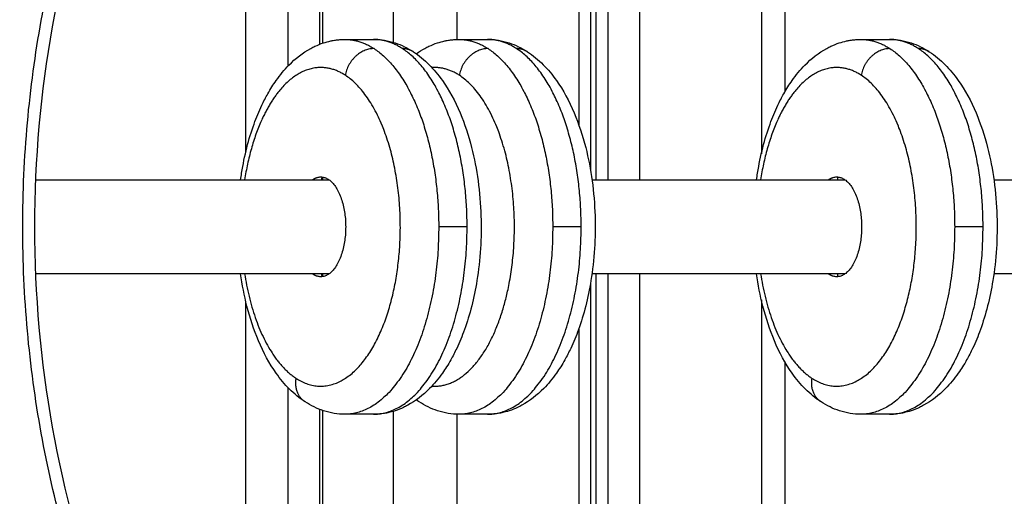
# Model space of a CAD drawing. Units: millimetres. Extents: x -6.9 to 11.6, y 0 to 16.6.
# Drawn here: x 5 to 5.2, y 12.6 to 12.7 of the extents above; entities that cross this region are included whole.
import ezdxf

# ---------------------------------------------------------------- set-up
doc = ezdxf.new("R2010")
doc.units = ezdxf.units.MM
doc.layers.add('Make2D$Visible$Curves', color=7, linetype='Continuous')
doc.layers.add('Make2D$Visible$Tangents', color=8, linetype='Continuous')

# ---------------------------------------------------------------- blocks, each defined once
blk = doc.blocks.new('S066A_A-A')
at = {"layer": 'Make2D$Visible$Curves', "lineweight": -3}
for points, knots in [([(11050.53449, 7367.58504), (11050.51287, 7367.61), (11050.49555, 7367.63944), (11050.47029, 7367.70684), (11050.46351, 7367.7446), (11050.46351, 7367.78277), (11050.46351, 7367.82094), (11050.47029, 7367.85871), (11050.49555, 7367.92611), (11050.51287, 7367.95554), (11050.53449, 7367.9805)], [0, 0, 0, 0, 106.035438, 106.035438, 220.880001, 220.880001, 220.880001, 335.724563, 335.724563, 441.760001, 441.760001, 441.760001, 441.760001]), ([(11050.57979, 7367.93153), (11050.5636, 7367.91283), (11050.55059, 7367.89074), (11050.53158, 7367.84002), (11050.52648, 7367.81155), (11050.52648, 7367.78277), (11050.52648, 7367.75399), (11050.53158, 7367.72552), (11050.55059, 7367.6748), (11050.5636, 7367.65271), (11050.57979, 7367.63402)], [0, 0, 0, 0, 79.858539, 79.858539, 166.458225, 166.458225, 166.458225, 253.057911, 253.057911, 332.916449, 332.916449, 332.916449, 332.916449]), ([(11050.57049, 7367.79277), (11050.57056, 7367.79326), (11050.57063, 7367.79375), (11050.57071, 7367.79424), (11050.57131, 7367.79795), (11050.5722, 7367.80148), (11050.57362, 7367.8054), (11050.57388, 7367.80608), (11050.57443, 7367.80741), (11050.57472, 7367.80806), (11050.57543, 7367.80956), (11050.57585, 7367.81038), (11050.57686, 7367.81216), (11050.57746, 7367.81311), (11050.57809, 7367.814), (11050.57893, 7367.81518), (11050.57983, 7367.81628), (11050.5808, 7367.81727), (11050.58222, 7367.81871), (11050.58378, 7367.81994), (11050.58578, 7367.82102), (11050.58607, 7367.82116), (11050.58695, 7367.82158), (11050.58755, 7367.82182), (11050.58868, 7367.82219), (11050.5892, 7367.82233), (11050.58983, 7367.82247), (11050.58993, 7367.82249), (11050.59035, 7367.82257), (11050.59067, 7367.82262), (11050.59098, 7367.82266), (11050.5913, 7367.8227), (11050.59162, 7367.82273), (11050.59222, 7367.82276), (11050.59251, 7367.82277), (11050.5928, 7367.82277)], [57.897013, 57.897013, 57.897013, 57.897013, 59.428594, 59.428594, 59.428594, 71.067571, 71.067571, 73.541972, 73.541972, 76.060045, 76.060045, 79.408282, 79.408282, 83.602186, 83.602186, 83.602186, 89.201973, 89.201973, 89.201973, 97.402566, 97.402566, 98.789755, 98.789755, 101.545856, 101.545856, 103.847245, 103.847245, 104.302104, 104.302104, 105.673597, 105.673597, 105.673597, 107.035375, 107.035375, 108.267731, 108.267731, 108.267731, 108.267731]), ([(11050.59886, 7367.82277), (11050.60043, 7367.82277), (11050.60198, 7367.82252), (11050.60485, 7367.82158), (11050.60616, 7367.82094), (11050.60738, 7367.82014)], [0, 0, 0, 0, 6.715865, 6.715865, 12.853623, 12.853623, 12.853623, 12.853623]), ([(11050.60801, 7367.81971), (11050.6086, 7367.82013), (11050.60921, 7367.82052), (11050.61013, 7367.82102), (11050.61042, 7367.82116), (11050.61131, 7367.82158), (11050.61191, 7367.82182), (11050.61303, 7367.82219), (11050.61355, 7367.82233), (11050.61418, 7367.82247), (11050.61429, 7367.82249), (11050.6147, 7367.82257), (11050.61502, 7367.82262), (11050.61534, 7367.82266), (11050.61566, 7367.8227), (11050.61597, 7367.82273), (11050.61658, 7367.82276), (11050.61687, 7367.82277), (11050.61715, 7367.82277)], [94.367087, 94.367087, 94.367087, 94.367087, 97.402567, 97.402567, 98.789755, 98.789755, 101.545856, 101.545856, 103.847246, 103.847246, 104.302104, 104.302104, 105.673597, 105.673597, 105.673597, 107.035375, 107.035375, 108.267731, 108.267731, 108.267731, 108.267731]), ([(11050.62322, 7367.82277), (11050.62479, 7367.82277), (11050.62634, 7367.82252), (11050.62921, 7367.82158), (11050.63051, 7367.82094), (11050.63174, 7367.82014)], [0, 0, 0, 0, 6.715865, 6.715865, 12.853623, 12.853623, 12.853623, 12.853623]), ([(11050.68066, 7367.79277), (11050.68073, 7367.79326), (11050.68081, 7367.79375), (11050.68089, 7367.79424), (11050.68149, 7367.79795), (11050.68238, 7367.80148), (11050.6838, 7367.8054), (11050.68406, 7367.80608), (11050.68461, 7367.80741), (11050.6849, 7367.80806), (11050.68561, 7367.80956), (11050.68603, 7367.81038), (11050.68704, 7367.81216), (11050.68763, 7367.81311), (11050.68826, 7367.814), (11050.6891, 7367.81518), (11050.69001, 7367.81628), (11050.69098, 7367.81727), (11050.6924, 7367.81871), (11050.69396, 7367.81994), (11050.69595, 7367.82102), (11050.69625, 7367.82116), (11050.69713, 7367.82158), (11050.69773, 7367.82182), (11050.69885, 7367.82219), (11050.69937, 7367.82233), (11050.7, 7367.82247), (11050.70011, 7367.82249), (11050.70053, 7367.82257), (11050.70084, 7367.82262), (11050.70116, 7367.82266), (11050.70148, 7367.8227), (11050.7018, 7367.82273), (11050.7024, 7367.82276), (11050.70269, 7367.82277), (11050.70298, 7367.82277)], [57.897035, 57.897035, 57.897035, 57.897035, 59.428594, 59.428594, 59.428594, 71.067571, 71.067571, 73.541972, 73.541972, 76.060045, 76.060045, 79.408282, 79.408282, 83.602186, 83.602186, 83.602186, 89.201973, 89.201973, 89.201973, 97.402566, 97.402566, 98.789755, 98.789755, 101.545856, 101.545856, 103.847245, 103.847245, 104.302104, 104.302104, 105.673597, 105.673597, 105.673597, 107.035375, 107.035375, 108.267731, 108.267731, 108.267731, 108.267731]), ([(11050.70904, 7367.82277), (11050.71061, 7367.82277), (11050.71216, 7367.82252), (11050.71503, 7367.82158), (11050.71633, 7367.82094), (11050.71756, 7367.82014)], [0, 0, 0, 0, 6.715865, 6.715865, 12.853623, 12.853623, 12.853623, 12.853623]), ([(11050.60738, 7367.82014), (11050.60858, 7367.81936), (11050.60971, 7367.81843), (11050.61176, 7367.81636), (11050.6127, 7367.81523), (11050.61358, 7367.814), (11050.61502, 7367.81195), (11050.61628, 7367.80962), (11050.61834, 7367.80478), (11050.61916, 7367.8023), (11050.61982, 7367.79969), (11050.62099, 7367.7951), (11050.62167, 7367.79016), (11050.62197, 7367.78043), (11050.62168, 7367.77577), (11050.62095, 7367.7713), (11050.62035, 7367.76759), (11050.61946, 7367.76407), (11050.61804, 7367.76014), (11050.61778, 7367.75947), (11050.61723, 7367.75813), (11050.61694, 7367.75748), (11050.61623, 7367.75599), (11050.61581, 7367.75516), (11050.6148, 7367.75338), (11050.6142, 7367.75244), (11050.61358, 7367.75155), (11050.61274, 7367.75036), (11050.61183, 7367.74926), (11050.61086, 7367.74827), (11050.60944, 7367.74683), (11050.60788, 7367.74561), (11050.60588, 7367.74453), (11050.60559, 7367.74438), (11050.60471, 7367.74396), (11050.60411, 7367.74372), (11050.60298, 7367.74335), (11050.60246, 7367.74321), (11050.60183, 7367.74308), (11050.60173, 7367.74306), (11050.60131, 7367.74298), (11050.60099, 7367.74293), (11050.60068, 7367.74289), (11050.60036, 7367.74285), (11050.60004, 7367.74282), (11050.59944, 7367.74278), (11050.59915, 7367.74277), (11050.59886, 7367.74277)], [0, 0, 0, 0, 6.009181, 6.009181, 11.822827, 11.822827, 11.822827, 21.467303, 21.467303, 30.147059, 30.147059, 30.147059, 45.391302, 45.391302, 59.428594, 59.428594, 59.428594, 71.067571, 71.067571, 73.541972, 73.541972, 76.060045, 76.060045, 79.408282, 79.408282, 83.602186, 83.602186, 83.602186, 89.201973, 89.201973, 89.201973, 97.402566, 97.402566, 98.789755, 98.789755, 101.545856, 101.545856, 103.847245, 103.847245, 104.302104, 104.302104, 105.673597, 105.673597, 105.673597, 107.035375, 107.035375, 108.267731, 108.267731, 108.267731, 108.267731]), ([(11050.63174, 7367.82014), (11050.63294, 7367.81936), (11050.63406, 7367.81843), (11050.63612, 7367.81636), (11050.63706, 7367.81523), (11050.63793, 7367.814), (11050.63938, 7367.81195), (11050.64064, 7367.80962), (11050.64269, 7367.80478), (11050.64351, 7367.8023), (11050.64418, 7367.79969), (11050.64535, 7367.7951), (11050.64602, 7367.79016), (11050.64633, 7367.78043), (11050.64603, 7367.77577), (11050.64531, 7367.7713), (11050.6447, 7367.76759), (11050.64381, 7367.76407), (11050.64239, 7367.76014), (11050.64213, 7367.75947), (11050.64158, 7367.75813), (11050.64129, 7367.75748), (11050.64059, 7367.75599), (11050.64016, 7367.75516), (11050.63915, 7367.75338), (11050.63856, 7367.75244), (11050.63793, 7367.75155), (11050.63709, 7367.75036), (11050.63619, 7367.74926), (11050.63522, 7367.74827), (11050.6338, 7367.74683), (11050.63223, 7367.74561), (11050.63024, 7367.74453), (11050.62995, 7367.74438), (11050.62907, 7367.74396), (11050.62846, 7367.74372), (11050.62734, 7367.74335), (11050.62682, 7367.74321), (11050.62619, 7367.74308), (11050.62609, 7367.74306), (11050.62567, 7367.74298), (11050.62535, 7367.74293), (11050.62503, 7367.74289), (11050.62472, 7367.74285), (11050.6244, 7367.74282), (11050.62379, 7367.74278), (11050.6235, 7367.74277), (11050.62322, 7367.74277)], [0, 0, 0, 0, 6.009181, 6.009181, 11.822827, 11.822827, 11.822827, 21.467303, 21.467303, 30.147059, 30.147059, 30.147059, 45.391302, 45.391302, 59.428594, 59.428594, 59.428594, 71.067571, 71.067571, 73.541972, 73.541972, 76.060045, 76.060045, 79.408282, 79.408282, 83.602186, 83.602186, 83.602186, 89.201973, 89.201973, 89.201973, 97.402567, 97.402567, 98.789756, 98.789756, 101.545856, 101.545856, 103.847246, 103.847246, 104.302104, 104.302104, 105.673597, 105.673597, 105.673597, 107.035375, 107.035375, 108.267731, 108.267731, 108.267731, 108.267731]), ([(11050.71756, 7367.82014), (11050.71876, 7367.81936), (11050.71988, 7367.81843), (11050.72194, 7367.81636), (11050.72288, 7367.81523), (11050.72375, 7367.814), (11050.7252, 7367.81195), (11050.72646, 7367.80962), (11050.72851, 7367.80478), (11050.72933, 7367.8023), (11050.73, 7367.79969), (11050.73117, 7367.7951), (11050.73184, 7367.79016), (11050.73215, 7367.78043), (11050.73186, 7367.77577), (11050.73113, 7367.7713), (11050.73053, 7367.76759), (11050.72963, 7367.76407), (11050.72822, 7367.76014), (11050.72796, 7367.75947), (11050.72741, 7367.75813), (11050.72711, 7367.75748), (11050.72641, 7367.75599), (11050.72598, 7367.75516), (11050.72498, 7367.75338), (11050.72438, 7367.75244), (11050.72375, 7367.75155), (11050.72291, 7367.75036), (11050.72201, 7367.74926), (11050.72104, 7367.74827), (11050.71962, 7367.74683), (11050.71805, 7367.74561), (11050.71606, 7367.74453), (11050.71577, 7367.74438), (11050.71489, 7367.74396), (11050.71429, 7367.74372), (11050.71316, 7367.74335), (11050.71264, 7367.74321), (11050.71201, 7367.74308), (11050.71191, 7367.74306), (11050.71149, 7367.74298), (11050.71117, 7367.74293), (11050.71086, 7367.74289), (11050.71054, 7367.74285), (11050.71022, 7367.74282), (11050.70962, 7367.74278), (11050.70933, 7367.74277), (11050.70904, 7367.74277)], [0, 0, 0, 0, 6.009181, 6.009181, 11.822827, 11.822827, 11.822827, 21.467303, 21.467303, 30.147059, 30.147059, 30.147059, 45.391302, 45.391302, 59.428594, 59.428594, 59.428594, 71.067571, 71.067571, 73.541972, 73.541972, 76.060045, 76.060045, 79.408282, 79.408282, 83.602186, 83.602186, 83.602186, 89.201973, 89.201973, 89.201973, 97.402566, 97.402566, 98.789755, 98.789755, 101.545856, 101.545856, 103.847245, 103.847245, 104.302104, 104.302104, 105.673597, 105.673597, 105.673597, 107.035375, 107.035375, 108.267731, 108.267731, 108.267731, 108.267731]), ([(11050.58428, 7367.7454), (11050.58308, 7367.74618), (11050.58195, 7367.74711), (11050.5799, 7367.74918), (11050.57896, 7367.75031), (11050.57809, 7367.75155), (11050.57664, 7367.75359), (11050.57538, 7367.75592), (11050.57332, 7367.76077), (11050.5725, 7367.76324), (11050.57184, 7367.76585), (11050.57127, 7367.76809), (11050.57082, 7367.7704), (11050.57049, 7367.77277)], [0, 0, 0, 0, 6.009181, 6.009181, 11.822827, 11.822827, 11.822827, 21.467303, 21.467303, 30.147059, 30.147059, 30.147059, 37.558692, 37.558692, 37.558692, 37.558692]), ([(11050.69445, 7367.7454), (11050.69326, 7367.74618), (11050.69213, 7367.74711), (11050.69008, 7367.74918), (11050.68914, 7367.75031), (11050.68826, 7367.75155), (11050.68682, 7367.75359), (11050.68555, 7367.75592), (11050.6835, 7367.76077), (11050.68268, 7367.76324), (11050.68202, 7367.76585), (11050.68145, 7367.76809), (11050.681, 7367.7704), (11050.68066, 7367.77277)], [0, 0, 0, 0, 6.009181, 6.009181, 11.822827, 11.822827, 11.822827, 21.467303, 21.467303, 30.147059, 30.147059, 30.147059, 37.558692, 37.558692, 37.558692, 37.558692]), ([(11050.5928, 7367.74277), (11050.59123, 7367.74277), (11050.58968, 7367.74303), (11050.58681, 7367.74397), (11050.5855, 7367.74461), (11050.58428, 7367.7454)], [0, 0, 0, 0, 6.715865, 6.715865, 12.853623, 12.853623, 12.853623, 12.853623]), ([(11050.61715, 7367.74277), (11050.61558, 7367.74277), (11050.61403, 7367.74303), (11050.61116, 7367.74397), (11050.60986, 7367.74461), (11050.60863, 7367.7454)], [0, 0, 0, 0, 6.715865, 6.715865, 12.853623, 12.853623, 12.853623, 12.853623]), ([(11050.70298, 7367.74277), (11050.70141, 7367.74277), (11050.69986, 7367.74303), (11050.69699, 7367.74397), (11050.69568, 7367.74461), (11050.69445, 7367.7454)], [0, 0, 0, 0, 6.715865, 6.715865, 12.853623, 12.853623, 12.853623, 12.853623])]:
    blk.add_open_spline(points, degree=3, knots=knots, dxfattribs=at)
for points, degree in [([(11050.57158, 7367.79865), (11050.57158, 7367.83571), (11050.57158, 7367.87277)], 2), ([(11050.58741, 7367.82175), (11050.58741, 7367.84726), (11050.58741, 7367.87277)], 2), ([(11050.68669, 7367.84713), (11050.68669, 7367.82934), (11050.68669, 7367.81155)], 2), ([(11050.64522, 7367.84288), (11050.64522, 7367.81881), (11050.64522, 7367.79475)], 2), ([(11050.64638, 7367.84278), (11050.64638, 7367.81778), (11050.64638, 7367.79277)], 2), ([(11050.5928, 7367.82277), (11050.59583, 7367.82277), (11050.59886, 7367.82277)], 2), ([(11050.61715, 7367.82277), (11050.62019, 7367.82277), (11050.62322, 7367.82277)], 2), ([(11050.70298, 7367.82277), (11050.70601, 7367.82277), (11050.70904, 7367.82277)], 2), ([(11050.52668, 7367.79277), (11050.55806, 7367.79277), (11050.58944, 7367.79277)], 2), ([(11050.64553, 7367.79277), (11050.67257, 7367.79277), (11050.69961, 7367.79277)], 2), ([(11050.73135, 7367.79277), (11050.75156, 7367.79277), (11050.77177, 7367.79277)], 2), ([(11050.58944, 7367.77277), (11050.55806, 7367.77277), (11050.52668, 7367.77277)], 2), ([(11050.69961, 7367.77277), (11050.67257, 7367.77277), (11050.64553, 7367.77277)], 2), ([(11050.64638, 7367.77277), (11050.64638, 7367.74569), (11050.64638, 7367.7186)], 2), ([(11050.77177, 7367.77277), (11050.75156, 7367.77277), (11050.73135, 7367.77277)], 2), ([(11050.64522, 7367.7708), (11050.64522, 7367.74516), (11050.64522, 7367.71952)], 2), ([(11050.57158, 7367.69277), (11050.57158, 7367.72983), (11050.57158, 7367.7669)], 2), ([(11050.68669, 7367.754), (11050.68669, 7367.73838), (11050.68669, 7367.72277)], 2), ([(11050.58741, 7367.69277), (11050.58741, 7367.71828), (11050.58741, 7367.74379)], 2), ([(11050.60863, 7367.7454), (11050.60842, 7367.74554), (11050.60821, 7367.74568), (11050.60801, 7367.74583)], 3), ([(11050.59886, 7367.74277), (11050.59583, 7367.74277), (11050.5928, 7367.74277)], 2), ([(11050.62322, 7367.74277), (11050.62019, 7367.74277), (11050.61715, 7367.74277)], 2), ([(11050.70904, 7367.74277), (11050.70601, 7367.74277), (11050.70298, 7367.74277)], 2)]:
    blk.add_open_spline(points, degree=degree, dxfattribs=at)
for points, weights, knots in [([(11050.58577, 7367.79277), (11050.58666, 7367.79342), (11050.5876, 7367.79342), (11050.59293, 7367.79342), (11050.59293, 7367.78277)], [0.895085533815, 0.931542117704, 1, 0.707106781187, 1], [12.818919, 12.818919, 12.818919, 16.728981, 16.728981, 33.457962, 33.457962, 33.457962]), ([(11050.69595, 7367.79277), (11050.69684, 7367.79342), (11050.69778, 7367.79342), (11050.70311, 7367.79342), (11050.70311, 7367.78277)], [0.895085533815, 0.931542117704, 1, 0.707106781187, 1], [12.818919, 12.818919, 12.818919, 16.728981, 16.728981, 33.457962, 33.457962, 33.457962]), ([(11050.59293, 7367.78277), (11050.59293, 7367.77212), (11050.5876, 7367.77212), (11050.58666, 7367.77212), (11050.58577, 7367.77277)], [1, 0.707106781187, 1, 0.931542117704, 0.895085533816], [0, 0, 0, 16.728981, 16.728981, 20.639043, 20.639043, 20.639043]), ([(11050.70311, 7367.78277), (11050.70311, 7367.77212), (11050.69778, 7367.77212), (11050.69684, 7367.77212), (11050.69595, 7367.77277)], [1, 0.707106781187, 1, 0.931552722351, 0.895096829388], [0, 0, 0, 16.728981, 16.728981, 20.638437, 20.638437, 20.638437])]:
    blk.add_rational_spline(points, weights, degree=2, knots=knots, dxfattribs=at)
for points, weights in [([(11050.58781, 7367.79277), (11050.58786, 7367.79309), (11050.58791, 7367.7934)], [0.952588984834, 0.951784917794, 0.951072093925]), ([(11050.69799, 7367.79277), (11050.69804, 7367.79309), (11050.69809, 7367.7934)], [0.952588984834, 0.951784917794, 0.951072093925]), ([(11050.58791, 7367.77214), (11050.58786, 7367.77245), (11050.58781, 7367.77277)], [0.926631205864, 0.928047573334, 0.929554621238]), ([(11050.69809, 7367.77214), (11050.69804, 7367.77245), (11050.69799, 7367.77277)], [0.926631205864, 0.928047573334, 0.929554621238])]:
    blk.add_rational_spline(points, weights, degree=2, dxfattribs=at)
at = {"layer": 'Make2D$Visible$Tangents', "lineweight": -3}
for points, weights in [([(11050.53521, 7367.98076), (11050.36374, 7367.78277), (11050.53521, 7367.58478)], [1, 0.707106781187, 1]), ([(11050.53621, 7367.98076), (11050.36474, 7367.78277), (11050.53621, 7367.58478)], [1, 0.707106781187, 1]), ([(11050.54177, 7367.97723), (11050.37337, 7367.78277), (11050.54177, 7367.58832)], [1, 0.707106781187, 1]), ([(11050.57851, 7367.63074), (11050.44685, 7367.78277), (11050.57851, 7367.9348)], [1, 0.707106781187, 1]), ([(11050.5928, 7367.82277), (11050.59597, 7367.82277), (11050.59898, 7367.82081)], [1, 0.987688340595, 1]), ([(11050.60504, 7367.82081), (11050.60203, 7367.82277), (11050.59886, 7367.82277)], [1, 0.987688340595, 1]), ([(11050.61715, 7367.82277), (11050.62032, 7367.82277), (11050.62333, 7367.82081)], [1, 0.987688340595, 1]), ([(11050.6294, 7367.82081), (11050.62638, 7367.82277), (11050.62322, 7367.82277)], [1, 0.987688340595, 1]), ([(11050.70298, 7367.82277), (11050.70615, 7367.82277), (11050.70916, 7367.82081)], [1, 0.987688340595, 1]), ([(11050.71522, 7367.82081), (11050.71221, 7367.82277), (11050.70904, 7367.82277)], [1, 0.987688340595, 1]), ([(11050.59898, 7367.82081), (11050.59378, 7367.82081), (11050.59286, 7367.81511)], [1, 0.707106781187, 1]), ([(11050.59898, 7367.82081), (11050.6128, 7367.81183), (11050.6128, 7367.78277)], [1, 0.809016994375, 1]), ([(11050.61886, 7367.78277), (11050.61886, 7367.81183), (11050.60504, 7367.82081)], [1, 0.809016994375, 1]), ([(11050.60738, 7367.82014), (11050.60634, 7367.82081), (11050.60504, 7367.82081)], [1, 0.969963011504, 1]), ([(11050.62333, 7367.82081), (11050.61814, 7367.82081), (11050.61721, 7367.81511)], [1, 0.707106781187, 1]), ([(11050.62333, 7367.82081), (11050.63715, 7367.81183), (11050.63715, 7367.78277)], [1, 0.809016994375, 1]), ([(11050.64322, 7367.78277), (11050.64322, 7367.81183), (11050.6294, 7367.82081)], [1, 0.809016994375, 1]), ([(11050.63174, 7367.82014), (11050.6307, 7367.82081), (11050.6294, 7367.82081)], [1, 0.969963011504, 1]), ([(11050.70916, 7367.82081), (11050.70396, 7367.82081), (11050.70303, 7367.81511)], [1, 0.707106781187, 1]), ([(11050.70916, 7367.82081), (11050.72298, 7367.81183), (11050.72298, 7367.78277)], [1, 0.809016994375, 1]), ([(11050.72904, 7367.78277), (11050.72904, 7367.81183), (11050.71522, 7367.82081)], [1, 0.809016994375, 1]), ([(11050.71756, 7367.82014), (11050.71652, 7367.82081), (11050.71522, 7367.82081)], [1, 0.969963011504, 1]), ([(11050.61721, 7367.81511), (11050.61436, 7367.81696), (11050.61136, 7367.81675)], [1, 0.9593212977, 0.949006923328]), ([(11050.6128, 7367.78277), (11050.6128, 7367.74277), (11050.5928, 7367.74277)], [1, 0.707106781187, 1]), ([(11050.59886, 7367.74277), (11050.61886, 7367.74277), (11050.61886, 7367.78277)], [1, 0.707106781187, 1]), ([(11050.63715, 7367.78277), (11050.63715, 7367.74277), (11050.61715, 7367.74277)], [1, 0.707106781187, 1]), ([(11050.62322, 7367.74277), (11050.64322, 7367.74277), (11050.64322, 7367.78277)], [1, 0.707106781187, 1]), ([(11050.72298, 7367.78277), (11050.72298, 7367.74277), (11050.70298, 7367.74277)], [1, 0.707106781187, 1]), ([(11050.70904, 7367.74277), (11050.72904, 7367.74277), (11050.72904, 7367.78277)], [1, 0.707106781187, 1]), ([(11050.57135, 7367.77277), (11050.57395, 7367.75589), (11050.58235, 7367.75044)], [0.929554621238, 0.855603568753, 1]), ([(11050.68153, 7367.77277), (11050.68413, 7367.75589), (11050.69253, 7367.75044)], [0.929554621238, 0.855603568753, 1]), ([(11050.58428, 7367.7454), (11050.58179, 7367.74702), (11050.58235, 7367.75044)], [1, 0.857872882608, 1]), ([(11050.69445, 7367.7454), (11050.69197, 7367.74702), (11050.69253, 7367.75044)], [1, 0.857872882607, 1]), ([(11050.60863, 7367.7454), (11050.60832, 7367.74561), (11050.60805, 7367.74586)], [1, 0.979766079346, 0.965293361094])]:
    blk.add_rational_spline(points, weights, degree=2, dxfattribs=at)
for points in [[(11050.58058, 7367.87277), (11050.58058, 7367.84491), (11050.58058, 7367.81704)], [(11050.58808, 7367.82199), (11050.58808, 7367.84738), (11050.58808, 7367.87277)], [(11050.60308, 7367.85946), (11050.60308, 7367.8408), (11050.60308, 7367.82215)], [(11050.61674, 7367.82277), (11050.61674, 7367.83325), (11050.61674, 7367.84374)], [(11050.64272, 7367.8434), (11050.64272, 7367.82394), (11050.64272, 7367.80449)], [(11050.64888, 7367.84277), (11050.64888, 7367.81777), (11050.64888, 7367.79277)], [(11050.65571, 7367.79277), (11050.65571, 7367.8179), (11050.65571, 7367.84302)], [(11050.68169, 7367.84396), (11050.68169, 7367.82116), (11050.68169, 7367.79836)], [(11050.58808, 7367.79277), (11050.58808, 7367.79307), (11050.58808, 7367.79338)], [(11050.61886, 7367.78277), (11050.61583, 7367.78277), (11050.6128, 7367.78277)], [(11050.64322, 7367.78277), (11050.64019, 7367.78277), (11050.63715, 7367.78277)], [(11050.72904, 7367.78277), (11050.72601, 7367.78277), (11050.72298, 7367.78277)], [(11050.58808, 7367.77216), (11050.58808, 7367.77247), (11050.58808, 7367.77277)], [(11050.64888, 7367.77277), (11050.64888, 7367.74444), (11050.64888, 7367.7161)], [(11050.65571, 7367.70333), (11050.65571, 7367.73805), (11050.65571, 7367.77277)], [(11050.68169, 7367.76718), (11050.68169, 7367.74492), (11050.68169, 7367.72267)], [(11050.64272, 7367.76105), (11050.64272, 7367.74106), (11050.64272, 7367.72107)], [(11050.58058, 7367.7485), (11050.58058, 7367.72064), (11050.58058, 7367.69277)], [(11050.58808, 7367.69277), (11050.58808, 7367.71816), (11050.58808, 7367.74355)], [(11050.60308, 7367.74339), (11050.60308, 7367.71808), (11050.60308, 7367.69277)], [(11050.61674, 7367.71618), (11050.61674, 7367.72948), (11050.61674, 7367.74278)]]:
    blk.add_open_spline(points, degree=2, dxfattribs=at)
for points, weights, knots in [([(11050.59286, 7367.81511), (11050.58462, 7367.82046), (11050.57761, 7367.81028), (11050.57302, 7367.80361), (11050.57135, 7367.79277)], [1, 0.891006524188, 1, 0.92585259353, 0.952588984834], [0, 0, 0, 32.044245, 32.044245, 53.843694, 53.843694, 53.843694]), ([(11050.70303, 7367.81511), (11050.6948, 7367.82046), (11050.68779, 7367.81028), (11050.6832, 7367.80361), (11050.68153, 7367.79277)], [1, 0.891006524188, 1, 0.92585259353, 0.952588984834], [0, 0, 0, 32.044245, 32.044245, 53.843694, 53.843694, 53.843694]), ([(11050.58235, 7367.75044), (11050.59852, 7367.73993), (11050.60377, 7367.77226), (11050.60902, 7367.8046), (11050.59286, 7367.81511)], [1, 0.707106781187, 1, 0.707106781187, 1], [0, 0, 0, 53.407075, 53.407075, 106.81415, 106.81415, 106.81415]), ([(11050.61136, 7367.74879), (11050.62417, 7367.74788), (11050.62813, 7367.77226), (11050.63338, 7367.8046), (11050.61721, 7367.81511)], [0.910777815975, 0.762009286073, 1, 0.707106781187, 1], [10.011096, 10.011096, 10.011096, 53.407075, 53.407075, 106.81415, 106.81415, 106.81415]), ([(11050.69253, 7367.75044), (11050.7087, 7367.73993), (11050.71395, 7367.77226), (11050.7192, 7367.8046), (11050.70303, 7367.81511)], [1, 0.707106781187, 1, 0.707106781187, 1], [0, 0, 0, 53.407075, 53.407075, 106.81415, 106.81415, 106.81415])]:
    blk.add_rational_spline(points, weights, degree=2, knots=knots, dxfattribs=at)

msp = doc.modelspace()

# ---------------------------------------------------------------- block references
msp.add_blockref('S066A_A-A', (-11045.48916, -7355.175))

doc.saveas('drawing.dxf')
